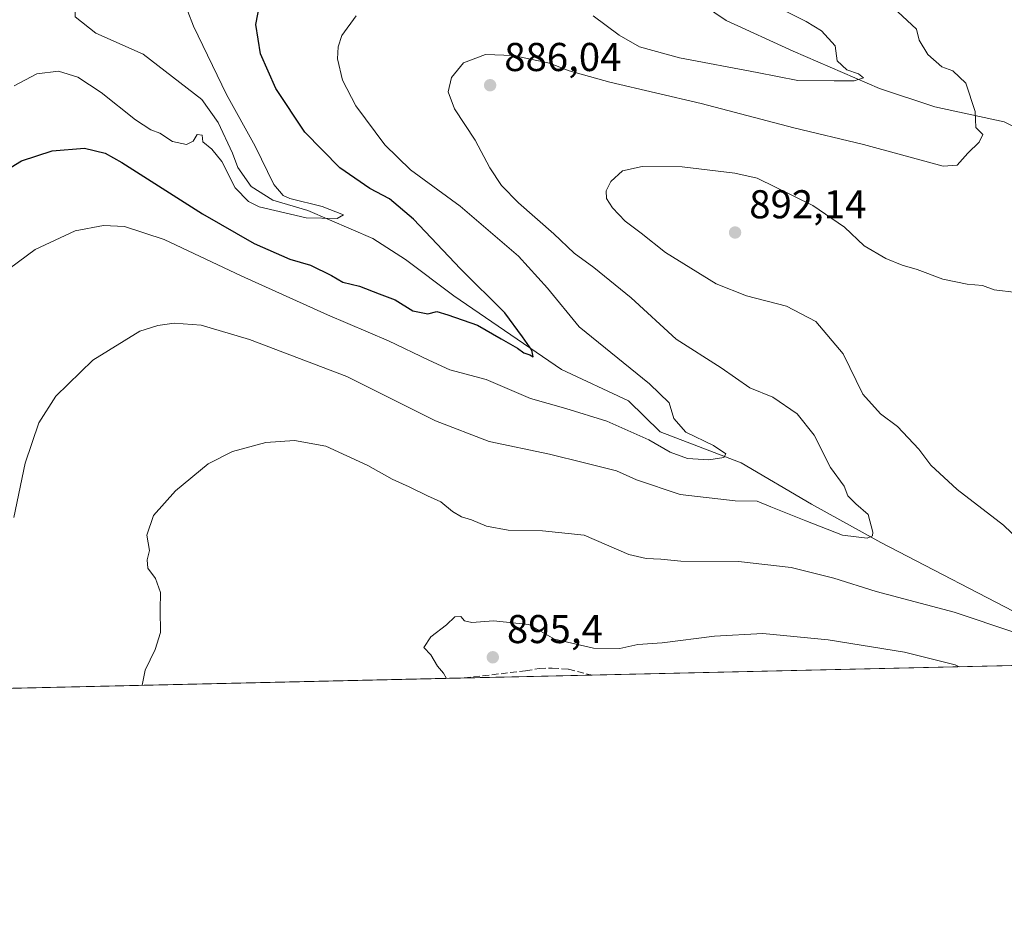
# Model space of a CAD drawing. Units: metres. Extents: x 655205 to 658670, y 4730176 to 4732566.
# Drawn here: x 657901 to 658146, y 4730176 to 4730402 of the extents above; entities that cross this region are included whole.
import ezdxf

# ---------------------------------------------------------------- set-up
doc = ezdxf.new("R2010")
doc.units = ezdxf.units.M
doc.header["$MEASUREMENT"] = 0
doc.linetypes.add('DGN Style 3', pattern=[2.307223458686699, 1.648016756204785, -0.6592067024819142])
for name, color, linetype, lineweight in [('Comarca CxS', 21, 'Continuous', 0), ('Comunidad Autónoma CxS', 142, 'Continuous', 0), ('Corriente natural lineal', 142, 'Continuous', 13), ('Curva de nivel maestra', 30, 'Continuous', 30), ('Curva de nivel normal', 30, 'Continuous', 0), ('Entidad de ámbito territorial CxS', 92, 'Continuous', 0), ('Espacio natural protegido CxS', 121, 'Continuous', 0), ('Matorral CxS', 135, 'Continuous', 0), ('Municipio CxS', 4, 'Continuous', 0), ('Núcleo urbano CxS', 7, 'Continuous', 0), ('Provincia CxS', 1, 'Continuous', 0), ('Punto de cota en terreno', 7, 'Continuous', 0), ('Rótulo de punto de cota en terreno', 7, 'Continuous', 0), ('Senda', 7, 'DGN Style 3', 0)]:
    doc.layers.add(name, color=color, linetype=linetype, lineweight=lineweight)
doc.styles.add('Style-Arial', font='txt')

# ---------------------------------------------------------------- blocks, each defined once
blk = doc.blocks.new('5PATER')
at = {"layer": 'Núcleo urbano CxS', "linetype": 'Continuous', "lineweight": 0}
h = blk.add_hatch(color=51, dxfattribs=at)
edge = h.paths.add_edge_path()
edge.add_ellipse((0, 0), major_axis=(-0.1095731443231308, -0.1110710700762829), ratio=0.9994222409660322, start_angle=0, end_angle=360)

msp = doc.modelspace()

# ---------------------------------------------------------------- linework, layer by layer
at = {"layer": 'Comarca CxS', "color": 21, "linetype": 'Continuous', "lineweight": 0, "flags": 128}
msp.add_lwpolyline([(658669.9300012002, 4730253.099982685), (655257.480001175, 4730175.589982684), (655246.6012000004, 4730659.647199999), (655244.0616999996, 4730772.643200001), (655205.4900011746, 4732488.899982661), (658616.7400011997, 4732566.409982661), (658656.4291999997, 4730840.268999999), (658657.4294999996, 4730796.762900001)], close=True, dxfattribs=at)
at = {"layer": 'Comunidad Autónoma CxS', "color": 142, "linetype": 'Continuous', "lineweight": 0, "flags": 128}
msp.add_lwpolyline([(658669.9300012002, 4730253.099982685), (655257.480001175, 4730175.589982684), (655246.6012000004, 4730659.647199999), (655244.0616999996, 4730772.643200001), (655205.4900011746, 4732488.899982661), (658616.7400011997, 4732566.409982661), (658656.4291999997, 4730840.268999999), (658657.4294999996, 4730796.762900001)], close=True, dxfattribs=at)
at = {"layer": 'Corriente natural lineal', "color": 142, "linetype": 'Continuous', "lineweight": 13}
for points in [[(658363.9801000003, 4730371.880100001, 910.3626999999979), (658325.4200999998, 4730387.0001, 905.092300000004), (658303.7301000003, 4730382.850099999, 902.1989999999934), (658280.5000999998, 4730379.1801, 899.8723000000028), (658248.0201000003, 4730372.0001, 896.6989999999934), (658225.9501, 4730370.2401, 895.1398000000045), (658207.2100999998, 4730372.2401, 892.5945999999967), (658187.0301000001, 4730370.050100001, 890.6070999999939), (658159.1001000004, 4730369.870100001, 886.9763999999997), (658145.9501, 4730376.610099999, 885.3242000000029), (658128.7100999998, 4730380.3201, 883.1860000000015), (658114.8901000004, 4730384.9001, 881.2633999999963), (658093.4101, 4730394.140100001, 877.6781000000047), (658076.7301000003, 4730401.800100001, 876.2678000000016), (658039.3400999998, 4730427.210100001, 872.189400000003), (657994.9301000005, 4730438.710100001, 869.5967999999993), (657984.3400999998, 4730438.970100001, 868.914499999999), (657975.9101, 4730436.390100001, 868.5081999999967), (657959.3501000004, 4730428.940099999, 867.6572000000016), (657948.6201, 4730427.3301, 866.6858999999969), (657942.1101000002, 4730426.720100001, 866.5578999999999), (657929.5701000001, 4730422.840100001, 865.4179000000004), (657911.6001000004, 4730425.120100001, 864.3294000000025)], [(658178.3119999999, 4730241.9334, 891.3055000000023), (658152.6700999998, 4730252.4801, 889.202900000004), (658115.2200999996, 4730271.840100001, 885.2168999999994), (658097.9700999996, 4730281.390100001, 882.7428000000073), (658080.4301000005, 4730291.710100001, 880.8562999999995), (658060.3300999999, 4730299.440099999, 878.7158999999956), (658052.4200999998, 4730307.110099999, 877.2260999999999), (658035.7001, 4730314.9001, 876.2813000000025), (658008.9200999998, 4730333.280099999, 872.8781000000017), (657996.9301000005, 4730342.3201, 871.4400000000023), (657988.8000999996, 4730347.520099999, 870.8429000000034), (657972.6101000002, 4730354.470100001, 870.0908000000054), (657963.8501000004, 4730357.040100001, 869.4548999999971), (657958.4600999998, 4730360.5101, 868.9274000000006), (657955.1700999998, 4730365.200099999, 868.994399999996), (657953.8501000004, 4730368.7401, 868.8350999999967), (657950.2600999996, 4730376.390100001, 868.294399999999), (657946.1901000004, 4730382.170100001, 867.8631000000023), (657931.6201, 4730393.460100001, 866.9005999999937), (657919.7801000001, 4730398.610099999, 866.3132999999945), (657914.6401000004, 4730402.6801, 865.9982000000019), (657914.7901, 4730414.790100001, 865.1417999999976), (657914.0701000001, 4730422.8201, 864.530700000003), (657911.6001000004, 4730425.120100001, 864.3294000000025)]]:
    msp.add_polyline3d(points, dxfattribs=at)
at = {"layer": 'Curva de nivel maestra', "color": 30, "linetype": 'Continuous', "lineweight": 30, "elevation": 875, "flags": 128}
msp.add_lwpolyline([(657893.2599999999, 4730361.9801), (657901.25, 4730366.850099999), (657908.9500000002, 4730369.3301), (657917, 4730370.020099999), (657922.0999999996, 4730368.7401), (657926.3099999997, 4730366.450099999), (657946.3600000005, 4730353.690099999), (657959.2199999997, 4730346.280099999), (657968.0700000003, 4730342.4301), (657973.2599999999, 4730340.860099999), (657978.4600000001, 4730338.3201), (657981.2999999998, 4730336.6801), (657985.4800000006, 4730335.700099999), (657990.3700000001, 4730333.770099999), (657994.3200000003, 4730332.300100001), (657998.6799999997, 4730329.550100001), (658002.4600000001, 4730328.7501), (658004.6600000003, 4730329.350099999), (658007.4000000004, 4730328.5001), (658014.79, 4730325.9801), (658020.6699999999, 4730322.590100001), (658024.7599999999, 4730320.280099999), (658026.3600000005, 4730319.090100001), (658027.8399999999, 4730318.5601), (658028.6900000004, 4730318.0601), (658028.3399999999, 4730319.720100001), (658025.9900000002, 4730323.050100001), (658021.5999999996, 4730329.0001), (658010.5999999996, 4730340.0001), (657998.9100000003, 4730352.3101), (657992.9500000002, 4730357.390100001), (657987.9800000006, 4730360.020099999), (657980.54, 4730365.100099999), (657971.8099999997, 4730374.0001), (657964.6399999997, 4730384.850099999), (657960.79, 4730393.5101), (657959.6500000004, 4730400.840100001), (657960.5199999996, 4730405.5101)], dxfattribs=at)
at = {"layer": 'Curva de nivel normal', "color": 30, "linetype": 'Continuous', "lineweight": 0, "flags": 128}
for points, elevation in [([(657899.5, 4730385.530099999), (657905.1399999997, 4730388.540100001), (657910.54, 4730389.1801), (657915.2999999998, 4730387.700099999), (657921.1200000001, 4730383.840100001), (657929.6699999999, 4730377.050100001), (657933.5099999999, 4730374.5601), (657935.7599999999, 4730373.7601), (657938.9199999999, 4730371.6501), (657942.3499999996, 4730370.940099999), (657943.9900000002, 4730371.780099999), (657945.0099999999, 4730373.440099999), (657946.29, 4730373.2501), (657946.4100000003, 4730371.5801), (657948.6600000003, 4730369.8101), (657951.2000000002, 4730366.7401), (657954.4600000001, 4730360.1801), (657957.7800000003, 4730356.7601), (657960.4600000001, 4730355.440099999), (657972.1600000003, 4730352.6601), (657979.8799999999, 4730352.5001), (657981.4600000001, 4730353.440099999), (657976.1299999999, 4730355.4801), (657968.0700000003, 4730357.5001), (657966.4000000004, 4730358.2301), (657964.1200000001, 4730361.0101), (657959.4299999997, 4730370.530099999), (657952.3399999999, 4730383.390100001), (657944.1100000005, 4730400.4301), (657941.2599999999, 4730407.7601)], 870), ([(657899.3799999999, 4730278.100099999), (657902.1699999999, 4730291.620100001), (657905.5899999999, 4730301.6501), (657909.8399999999, 4730308.3301), (657919.0700000003, 4730317.2601), (657930.7300000006, 4730324.5001), (657935.2599999999, 4730325.920100001), (657939.2999999998, 4730326.5001), (657946.0099999999, 4730325.940099999), (657958.0199999996, 4730322.4101), (657982.3099999997, 4730313.220100001), (658004.4000000004, 4730302.170100001), (658017.7400000002, 4730296.9901), (658032.7400000002, 4730293.840100001), (658041.4699999997, 4730291.6601), (658049.4600000001, 4730289.690099999), (658054.4000000004, 4730287.4801), (658065.2999999998, 4730283.800100001), (658079.0099999999, 4730282.2401), (658084.4500000002, 4730282.120100001), (658087.8300000001, 4730280.7301), (658096.54, 4730277.280099999), (658105.7199999997, 4730273.6801), (658111.8200000003, 4730272.960100001), (658113.1900000004, 4730273.5601), (658113.2699999996, 4730274.4101), (658112.0800000001, 4730278.860099999), (658109.0300000003, 4730281.4801), (658107.04, 4730283.460100001), (658106.1399999997, 4730285.890100001), (658102.7400000002, 4730290.540100001), (658098.6100000005, 4730298.5701), (658094.4199999999, 4730303.890100001), (658088.3200000003, 4730308.0601), (658082.6100000005, 4730310.350099999), (658075.4900000002, 4730315.350099999), (658064.2800000003, 4730322.4801), (658053.0800000001, 4730332.8101), (658043.8099999997, 4730340.340100001), (658038.8600000005, 4730343.870100001), (658033.79, 4730348.7301), (658025, 4730356.4001), (658020.7800000003, 4730360.690099999), (658017.9299999997, 4730365.1501), (658014.25, 4730371.9801), (658009.0800000001, 4730379.8101), (658007.5199999996, 4730384.040100001), (658008.3700000001, 4730387.600099999), (658011.3300000001, 4730391.270099999), (658016.79, 4730393.360099999), (658023.7000000002, 4730393.130100001), (658032.7599999999, 4730391.140100001), (658037.6699999999, 4730389.280099999), (658047.7699999996, 4730386.420100001), (658070.5, 4730381.140100001), (658093.54, 4730375.050100001), (658110.8899999997, 4730370.940099999), (658130.75, 4730365.5101), (658134.2199999997, 4730365.8301), (658136.9000000004, 4730368.7401), (658139.6799999997, 4730371.520099999), (658140.6699999999, 4730373.4101), (658138.9000000004, 4730375.200099999), (658138.75, 4730379.1601), (658136.4299999997, 4730386.170100001), (658133.1600000003, 4730389.2501), (658130.4400000004, 4730390.2601), (658126.9400000004, 4730393.360099999), (658124.7599999999, 4730396.870100001), (658124.1200000001, 4730399.610099999), (658118.3200000003, 4730405.050100001)], 885), ([(658091.8700000001, 4730403.960100001), (658096.6399999997, 4730401.530099999), (658100.4800000006, 4730399.200099999), (658103.8600000005, 4730395.5101), (658104.3300000001, 4730391.800100001), (658106.7699999996, 4730389.5001), (658109.6799999997, 4730388.540100001), (658110.9400000004, 4730387.530099999), (658108.6100000005, 4730386.7601), (658103.5999999996, 4730386.800100001), (658094.5800000001, 4730386.880100001), (658084.4800000006, 4730388.880100001), (658065.0800000001, 4730392.470100001), (658055.1900000004, 4730395.2401), (658050.1200000001, 4730398.170100001), (658043.5800000001, 4730402.960100001)], 880), ([(657984.5800000001, 4730402.970100001), (657981.0599999997, 4730398.040100001), (657980.1100000005, 4730395.210100001), (657979.9900000002, 4730392.270099999), (657981.2199999997, 4730386.940099999), (657984.54, 4730380.600099999), (657991.7199999997, 4730370.8201), (657998.1399999997, 4730364.6601), (658010.4699999997, 4730355.5601), (658025.0099999999, 4730343.130100001), (658032.2300000006, 4730335.190099999), (658040.1200000001, 4730325.5701), (658057.6200000001, 4730311.360099999), (658062.54, 4730306.620100001), (658063.7300000006, 4730302.720100001), (658066.6600000003, 4730299.370100001), (658073.5899999999, 4730296.030099999), (658076.6100000005, 4730293.960100001), (658076.1500000004, 4730293.0001), (658072.4500000002, 4730292.460100001), (658067.1100000005, 4730292.7401), (658062.7800000003, 4730294.360099999), (658057.4500000002, 4730297.440099999), (658047.04, 4730302.0801), (658036.7800000003, 4730305.2501), (658027.9900000002, 4730307.7401), (658016.9400000004, 4730312.440099999), (658007.9500000002, 4730314.840100001), (658002.6900000004, 4730317.290100001), (657992.7000000002, 4730322.090100001), (657977.4600000001, 4730328.520099999), (657956.0199999996, 4730338.2601), (657936.8200000003, 4730347.270099999), (657926.9500000002, 4730350.520099999), (657921.7199999997, 4730350.780099999), (657914.6900000004, 4730349.4101), (657904.7199999997, 4730344.8201), (657893.7100000001, 4730336.7301)], 880), ([(658149.0099999999, 4730334.120100001), (658143.4600000001, 4730334.7301), (658140.5199999996, 4730335.8101), (658136.7599999999, 4730336.190099999), (658130.6600000003, 4730337.450099999), (658124.3099999997, 4730339.840100001), (658120.5800000001, 4730340.9101), (658116.4500000002, 4730342.5601), (658111.1100000005, 4730345.720100001), (658106.1600000003, 4730350.3201), (658098.2999999998, 4730355.7601), (658084.4699999997, 4730362.530099999), (658078.8700000001, 4730363.840100001), (658065.7999999998, 4730365.4101), (658055.79, 4730365.440099999), (658050.9299999997, 4730364.340100001), (658048, 4730361.700099999), (658046.8200000003, 4730359.4101), (658046.9699999997, 4730357.4901), (658048.4500000002, 4730355.190099999), (658051.5800000001, 4730351.870100001), (658055.54, 4730348.840100001), (658061.6100000005, 4730344.020099999), (658074.2599999999, 4730336.280099999), (658081.7999999998, 4730333.2401), (658091.7800000003, 4730330.720100001), (658099.0599999997, 4730326.840100001), (658105.8899999997, 4730318.860099999), (658110.7599999999, 4730308.800100001), (658115.1399999997, 4730303.870100001), (658119.4100000003, 4730300.7401), (658124.6799999997, 4730295.100099999), (658127.6600000003, 4730291.0801), (658134.2199999997, 4730285.040100001), (658145.7999999998, 4730276.1501), (658153.7199999997, 4730268.5101)], 890.0000000000002), ([(658148.6299999999, 4730249.4801), (658133.5300000003, 4730254.5601), (658114.0599999997, 4730259.6801), (658103.5499999998, 4730262.970100001), (658092.9299999997, 4730265.6601), (658079.8399999999, 4730267.100099999), (658065.4500000002, 4730267.2501), (658060.4500000002, 4730267.710100001), (658056.7800000003, 4730267.920100001), (658052.4600000001, 4730268.890100001), (658041.3700000001, 4730273.6801), (658030.9800000006, 4730274.800100001), (658022.4800000006, 4730274.920100001), (658017.0300000003, 4730275.920100001), (658013.3200000003, 4730277.520099999), (658010.8399999999, 4730278.2401), (658008.6100000005, 4730279.550100001), (658005.7199999997, 4730282.0001), (658002.3700000001, 4730283.470100001), (657997.7699999996, 4730285.7601), (657993.54, 4730287.630100001), (657987.54, 4730291.040100001), (657977.0800000001, 4730295.8101), (657969.2400000002, 4730297.2601), (657962.1299999999, 4730296.800100001), (657953.7999999998, 4730294.5001), (657947.7999999998, 4730291.420100001), (657939.5999999996, 4730284.7401), (657934.1900000004, 4730278.550100001), (657932.4600000001, 4730273.6601), (657933.1299999999, 4730269.860099999), (657932.5999999996, 4730267.530099999), (657932.7300000006, 4730265.460100001), (657934.6299999999, 4730262.9301), (657935.9199999999, 4730259.460100001), (657935.7800000003, 4730255.100099999), (657935.9100000003, 4730249.4901), (657934.5999999996, 4730245.2301), (657932.0499999998, 4730240.090100001), (657931.3004999999, 4730236.323000001)], 890.0000000000002), ([(658007.1129000002, 4730238.045), (658006.3799999999, 4730239.3201), (658004.8799999999, 4730241.0801), (658003.2199999997, 4730243.870100001), (658001.4199999999, 4730245.770099999), (658003.2400000002, 4730248.360099999), (658007.1200000001, 4730251.360099999), (658009.1399999997, 4730253.4001), (658010.7100000001, 4730253.450099999), (658011.6200000001, 4730252.390100001), (658013.4199999999, 4730251.940099999), (658018.8200000003, 4730252.370100001), (658027.5999999996, 4730251.460100001), (658033.9900000002, 4730247.790100001), (658043.7000000002, 4730245.5601), (658050.25, 4730245.4801), (658054.7400000002, 4730246.440099999), (658060.7800000003, 4730246.860099999), (658073.79, 4730248.5801), (658085.8899999997, 4730249.200099999), (658102.0899999999, 4730247.670100001), (658121.1600000003, 4730244.590100001), (658133.7000000002, 4730241.460100001), (658134.7566000001, 4730240.944300001)], 895)]:
    msp.add_lwpolyline(points, dxfattribs=dict(at, elevation=elevation))
at = {"layer": 'Entidad de ámbito territorial CxS', "color": 92, "linetype": 'Continuous', "lineweight": 0, "flags": 128}
msp.add_lwpolyline([(658669.9300012002, 4730253.099982685), (655257.480001175, 4730175.589982684), (655246.6012000004, 4730659.647199999), (655244.0616999996, 4730772.643200001), (655205.4900011746, 4732488.899982661), (658616.7400011997, 4732566.409982661), (658656.4291999997, 4730840.268999999), (658657.4294999996, 4730796.762900001)], close=True, dxfattribs=at)
at = {"layer": 'Espacio natural protegido CxS', "color": 121, "linetype": 'Continuous', "lineweight": 0, "flags": 128}
for points in [[(658542.6025000003, 4730889.322899999), (658589.2314999995, 4730742.011499999), (658604.9660000007, 4730753.1179), (658651.1832999998, 4730793.088700001), (658657.4294999996, 4730796.762900001), (658669.9300012002, 4730253.099982685), (655257.480001175, 4730175.589982684)], [(658657.4294999996, 4730796.762900001), (658669.9300012002, 4730253.099982685), (655257.480001175, 4730175.589982684)]]:
    msp.add_lwpolyline(points, dxfattribs=at)
at = {"layer": 'Matorral CxS', "color": 135, "linetype": 'Continuous', "lineweight": 0, "extrusion": (0.03024248734588443, 0.000686931500769406, 0.9995423553227983), "elevation": 24045.19906115928, "flags": 128}
msp.add_lwpolyline([(4714076.079218888, -765046.9148966317), (4714076.079218889, -764911.5145322238)], dxfattribs=at)
at = {"layer": 'Matorral CxS', "color": 135, "linetype": 'Continuous', "lineweight": 0, "extrusion": (-0.05584710376844303, -0.001268517951132349, 0.9984385268322155), "elevation": -41854.89095257529, "flags": 128}
msp.add_lwpolyline([(-4714076.077712464, 764112.3964224991), (-4714076.077712464, 763934.5798855234)], dxfattribs=at)
at = {"layer": 'Matorral CxS', "color": 135, "linetype": 'Continuous', "lineweight": 0, "extrusion": (-0.01478156137783591, -0.0003357600701292716, 0.9998906903799077), "elevation": -10419.82492681437, "flags": 128}
msp.add_lwpolyline([(657984.3505883651, 4730235.628270002), (657952.8478430362, 4730234.912769961)], dxfattribs=at)
at = {"layer": 'Matorral CxS', "color": 135, "linetype": 'Continuous', "lineweight": 0}
msp.add_polyline3d([(658669.9299999997, 4730253.100000001, 925.5982999999978), (657675.3194000004, 4730230.508500001, 878.1312000000034)], dxfattribs=at)
at = {"layer": 'Municipio CxS', "color": 4, "linetype": 'Continuous', "lineweight": 0, "flags": 128}
msp.add_lwpolyline([(658669.9300012002, 4730253.099982685), (655257.480001175, 4730175.589982684), (655246.6012000004, 4730659.647199999), (655244.0616999996, 4730772.643200001), (655205.4900011746, 4732488.899982661), (658616.7400011997, 4732566.409982661), (658656.4291999997, 4730840.268999999), (658657.4294999996, 4730796.762900001)], close=True, dxfattribs=at)
at = {"layer": 'Provincia CxS', "color": 1, "linetype": 'Continuous', "lineweight": 0, "flags": 128}
msp.add_lwpolyline([(658669.9300012002, 4730253.099982685), (655257.480001175, 4730175.589982684), (655246.6012000004, 4730659.647199999), (655244.0616999996, 4730772.643200001), (655205.4900011746, 4732488.899982661), (658616.7400011997, 4732566.409982661), (658656.4291999997, 4730840.268999999), (658657.4294999996, 4730796.762900001)], close=True, dxfattribs=at)
at = {"layer": 'Senda', "color": 7, "linetype": 'DGN Style 3', "lineweight": 0}
msp.add_polyline3d([(658011.5092000002, 4730238.1447, 895.5730999999943), (658026.8101000005, 4730239.940099999, 895.7724000000018), (658030.1501000002, 4730240.5001, 895.7320999999939), (658033.4200999998, 4730240.610099999, 895.7287999999972), (658037.4700999996, 4730240.350099999, 895.8343000000023), (658042.2166999998, 4730239.1249, 896.1303999999947), (658042.9348999998, 4730238.8935, 896.1808000000019), (658043.0085000005, 4730238.860200001, 896.1876000000049)], dxfattribs=at)

# ---------------------------------------------------------------- block references
at = {"layer": 'Punto de cota en terreno', "color": 7, "linetype": 'Continuous', "lineweight": 0, "xscale": 10, "yscale": 10, "zscale": 10}
for p in [(658017.9600000001, 4730385.689999999, 886.0399999999937), (658078.9500000002, 4730349.029999999, 892.1399999999995), (658018.6299999999, 4730243.300000001, 895.3999999999943)]:
    msp.add_blockref('5PATER', p, dxfattribs=at)

# ---------------------------------------------------------------- texts
at = {"layer": 'Rótulo de punto de cota en terreno', "color": 7, "linetype": 'Continuous', "lineweight": 0, "style": 'Style-Arial'}
for s, p in [('886,04', (658021.4878000002, 4730389.217800001)), ('892,14', (658082.4778000005, 4730352.557800001)), ('895,4', (658022.1578000003, 4730246.8278))]:
    msp.add_text(s, height=7.000000000000002, dxfattribs=at).set_placement(p)

doc.saveas('drawing.dxf')
